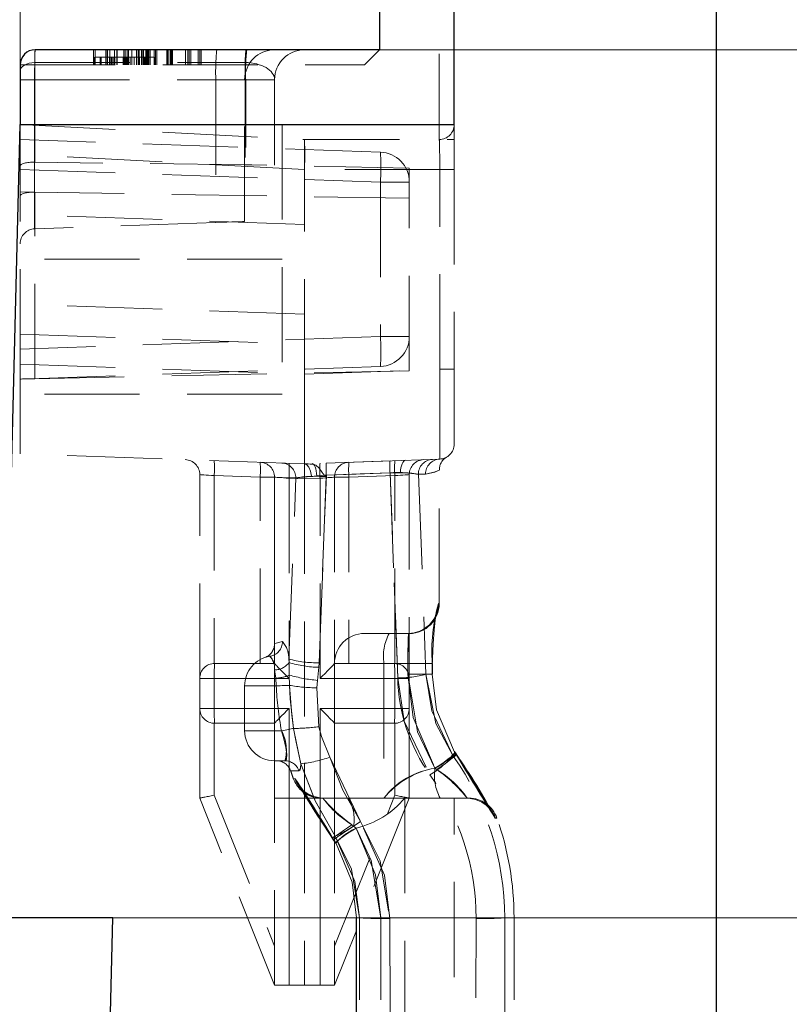
# Model space of a CAD drawing. Units: millimetres. Extents: x 0 to 420, y 0 to 297.
# Drawn here: x 291 to 301, y 233 to 246 of the extents above; entities that cross this region are included whole.
import ezdxf

# ---------------------------------------------------------------- set-up
doc = ezdxf.new("R2010")
doc.units = ezdxf.units.MM
doc.linetypes.add('HIDDEN', pattern=[1.905, 1.27, -0.635])
doc.layers.add('THICK_LINE', color=7, linetype='Continuous', lineweight=15)
doc.styles.add('SLDTEXTSTYLE3', font='TXT', dxfattribs={"width": 0.663})
doc.dimstyles.new('SLDDIMSTYLE1', dxfattribs={"dimtxt": 3.5, "dimasz": 4, "dimexe": 0, "dimexo": 0.0625, "dimgap": 0.875, "dimtad": 2, "dimlfac": 5, "dimrnd": 1e-09, "dimzin": 12, "dimdsep": 46, "dimtxsty": 'SLDTEXTSTYLE3', "dimsah": 1, "dimcen": 0.09, "dimadec": 0, "dimazin": 3, "dimtfac": 1, "dimtofl": 0, "dimtmove": 0, "dimatfit": 3, "dimfxl": 1, "dimfrac": 2, "dimtolj": 1, "dimtzin": 12, "dimarcsym": 0})
doc.dimstyles.new('SLDDIMSTYLE4', dxfattribs={"dimtxt": 3.5, "dimasz": 4, "dimexe": 0, "dimexo": 0.0625, "dimgap": 0.875, "dimtad": 2, "dimlfac": 5, "dimrnd": 1e-09, "dimzin": 12, "dimdsep": 46, "dimtxsty": 'SLDTEXTSTYLE3', "dimsah": 1, "dimcen": 0.09, "dimadec": 0, "dimazin": 3, "dimtfac": 1, "dimtmove": 0, "dimatfit": 0, "dimfxl": 1, "dimfrac": 2, "dimtolj": 1, "dimtzin": 12, "dimarcsym": 0})

# ---------------------------------------------------------------- blocks, each defined once
blk = doc.blocks.new('_D_13')
at = {"layer": 'THICK_LINE', "transparency": 16777216}
for p, q in [((310.208, 250.406), (310.208, 258.406)), ((296.318, 250.406), (312.208, 250.406)), ((310.208, 250.406), (310.208, 245.406)), ((295.318, 245.406), (312.208, 245.406)), ((310.208, 245.406), (310.208, 237.406))]:
    blk.add_line(p, q, dxfattribs=at)
for points in [[(310.208, 250.406), (311.208, 254.406), (309.208, 254.406)], [(310.208, 245.406), (309.208, 241.406), (311.208, 241.406)]]:
    blk.add_solid(points, dxfattribs=at)
at = {"layer": 'THICK_LINE', "transparency": 16777216, "insert": (305.696, 243.56, 0.184), "char_height": 3.5, "attachment_point": 1, "rotation": 90, "style": 'SLDTEXTSTYLE3'}
blk.add_mtext('25', dxfattribs=at)
blk = doc.blocks.new('_D_14')
at = {"layer": 'THICK_LINE', "transparency": 16777216}
for p, q in [((295.318, 250.406), (318.565, 250.406)), ((316.565, 250.406), (316.565, 233.806)), ((291.757, 233.806), (318.565, 233.806))]:
    blk.add_line(p, q, dxfattribs=at)
for points in [[(316.565, 250.406), (315.565, 246.406), (317.565, 246.406)], [(316.565, 233.806), (317.565, 237.806), (315.565, 237.806)]]:
    blk.add_solid(points, dxfattribs=at)
at = {"layer": 'THICK_LINE', "transparency": 16777216, "insert": (312.053, 237.76, 0.184), "char_height": 3.5, "attachment_point": 1, "rotation": 90, "style": 'SLDTEXTSTYLE3'}
blk.add_mtext('83', dxfattribs=at)
blk = doc.blocks.new('_D_15')
at = {"layer": 'THICK_LINE', "transparency": 16777216}
for p, q in [((295.318, 250.406), (325.331, 250.406)), ((323.331, 250.406), (323.331, 201.406)), ((270.518, 201.406), (325.331, 201.406))]:
    blk.add_line(p, q, dxfattribs=at)
for points in [[(323.331, 250.406), (322.331, 246.406), (324.331, 246.406)], [(323.331, 201.406), (324.331, 205.406), (322.331, 205.406)]]:
    blk.add_solid(points, dxfattribs=at)
at = {"layer": 'THICK_LINE', "transparency": 16777216, "insert": (318.819, 220.298, 0.184), "char_height": 3.5, "attachment_point": 1, "rotation": 90, "style": 'SLDTEXTSTYLE3'}
blk.add_mtext('245', dxfattribs=at)
blk = doc.blocks.new('_D_16')
at = {"layer": 'THICK_LINE', "transparency": 16777216}
for p, q in [((295.318, 250.406), (331.74, 250.406)), ((329.74, 191.406), (329.74, 250.406)), ((270.518, 191.406), (331.74, 191.406))]:
    blk.add_line(p, q, dxfattribs=at)
for points in [[(329.74, 250.406), (328.74, 246.406), (330.74, 246.406)], [(329.74, 191.406), (330.74, 195.406), (328.74, 195.406)]]:
    blk.add_solid(points, dxfattribs=at)
at = {"layer": 'THICK_LINE', "transparency": 16777216, "insert": (325.228, 215.298, 0.184), "char_height": 3.5, "attachment_point": 1, "rotation": 90, "style": 'SLDTEXTSTYLE3'}
blk.add_mtext('295', dxfattribs=at)
blk = doc.blocks.new('_D_17')
at = {"layer": 'THICK_LINE', "transparency": 16777216}
for p, q in [((295.318, 250.406), (338.608, 250.406)), ((336.608, 181.406), (336.608, 250.406)), ((270.518, 181.406), (338.608, 181.406))]:
    blk.add_line(p, q, dxfattribs=at)
for points in [[(336.608, 250.406), (335.608, 246.406), (337.608, 246.406)], [(336.608, 181.406), (337.608, 185.406), (335.608, 185.406)]]:
    blk.add_solid(points, dxfattribs=at)
at = {"layer": 'THICK_LINE', "transparency": 16777216, "insert": (332.096, 210.298, 0.184), "char_height": 3.5, "attachment_point": 1, "rotation": 90, "style": 'SLDTEXTSTYLE3'}
blk.add_mtext('345', dxfattribs=at)
blk = doc.blocks.new('_D_18')
at = {"layer": 'THICK_LINE', "transparency": 16777216}
for p, q in [((295.318, 250.406), (345.563, 250.406)), ((343.563, 150.406), (343.563, 250.406)), ((304.518, 150.406), (345.563, 150.406))]:
    blk.add_line(p, q, dxfattribs=at)
for points in [[(343.563, 250.406), (342.563, 246.406), (344.563, 246.406)], [(343.563, 150.406), (344.563, 154.406), (342.563, 154.406)]]:
    blk.add_solid(points, dxfattribs=at)
at = {"layer": 'THICK_LINE', "transparency": 16777216, "insert": (339.051, 194.798, 0.184), "char_height": 3.5, "attachment_point": 1, "rotation": 90, "style": 'SLDTEXTSTYLE3'}
blk.add_mtext('500', dxfattribs=at)
blk = doc.blocks.new('_D_20')
at = {"layer": 'THICK_LINE', "transparency": 16777216}
for p, q in [((250.518, 244.406), (250.518, 257.658)), ((290.518, 244.406), (290.518, 257.658)), ((250.518, 255.658), (290.518, 255.658))]:
    blk.add_line(p, q, dxfattribs=at)
for points in [[(250.518, 255.658), (254.518, 254.658), (254.518, 256.658)], [(290.518, 255.658), (286.518, 256.658), (286.518, 254.658)]]:
    blk.add_solid(points, dxfattribs=at)
at = {"layer": 'THICK_LINE', "transparency": 16777216, "insert": (264.911, 260.17, 0.184), "char_height": 3.5, "attachment_point": 1, "style": 'SLDTEXTSTYLE3'}
blk.add_mtext('200', dxfattribs=at)

msp = doc.modelspace()

# ---------------------------------------------------------------- linework, layer by layer
at = {"color": 7, "linetype": 'Continuous', "lineweight": 30}
for p, q in [((295.318438, 250.405651), (295.318438, 245.405651)), ((296.318437, 244.405651), (296.318437, 249.405651)), ((299.81844, 249.405651), (299.81844, 169.105649)), ((295.318438, 245.405651), (290.718439, 245.405651)), ((290.518439, 245.205651), (290.518439, 244.405651)), ((290.257394, 233.805652), (290.518439, 244.405651)), ((290.518439, 244.405651), (296.318437, 244.405651)), ((291.757394, 233.805652), (290.257394, 233.805652)), ((291.4258, 220.340955), (291.757394, 233.805652))]:
    msp.add_line(p, q, dxfattribs=at)
at = {"color": 7, "linetype": 'HIDDEN', "lineweight": 0}
for p, q in [((296.11844, 249.161206), (296.11844, 244.206502)), ((291.500489, 245.405651), (291.500489, 245.205651)), ((291.518438, 245.405651), (291.518438, 245.305651)), ((291.662028, 245.405651), (291.662028, 245.205651)), ((291.679977, 245.405651), (291.679977, 245.205651)), ((291.686708, 245.405651), (291.686708, 245.205651)), ((291.718398, 245.405651), (291.718398, 245.205651)), ((291.778976, 245.405651), (291.778976, 245.205651)), ((291.809544, 245.405651), (291.809544, 245.205651)), ((291.814032, 245.405651), (291.814032, 245.205651)), ((291.904897, 245.405651), (291.904897, 245.205651)), ((291.91948, 245.405651), (291.91948, 245.205651)), ((291.922285, 245.405651), (291.922285, 245.205651)), ((291.949208, 245.405651), (291.949208, 245.305651)), ((291.966596, 245.405651), (291.966596, 245.205651)), ((292.012589, 245.405651), (292.012589, 245.205651)), ((292.074849, 245.405651), (292.074849, 245.205651)), ((292.095602, 245.405651), (292.095602, 245.205651)), ((292.110746, 245.405651), (292.110746, 245.205651)), ((292.140193, 245.405651), (292.140193, 245.205651)), ((292.146644, 245.405651), (292.146644, 245.205651)), ((292.146657, 245.205651), (292.146657, 245.405651)), ((292.164593, 245.405651), (292.164593, 245.205651)), ((292.197685, 245.405651), (292.197685, 245.205651)), ((292.199929, 245.405651), (292.199929, 245.205651)), ((292.211708, 245.405651), (292.211708, 245.205651)), ((292.216195, 245.405651), (292.216195, 245.205651)), ((292.217597, 245.405651), (292.217597, 245.205651)), ((292.219, 245.405651), (292.219, 245.205651)), ((292.226011, 245.405651), (292.226011, 245.205651)), ((292.228815, 245.405651), (292.228815, 245.205651)), ((292.229095, 245.405651), (292.229095, 245.205651)), ((292.229657, 245.405651), (292.229657, 245.205651)), ((292.236388, 245.405651), (292.236388, 245.205651)), ((292.254336, 245.405651), (292.254336, 245.205651)), ((292.308182, 245.405651), (292.308182, 245.305651)), ((292.326132, 245.405651), (292.326132, 245.205651)), ((292.342678, 245.405651), (292.342678, 245.205651)), ((292.478414, 245.405651), (292.478414, 245.205651)), ((292.478696, 245.405651), (292.478696, 245.205651)), ((292.487109, 245.405651), (292.487109, 245.205651)), ((292.498326, 245.405651), (292.498326, 245.205651)), ((292.523848, 245.405651), (292.523848, 245.205651)), ((292.529456, 245.405651), (292.529456, 245.205651)), ((292.536748, 245.405651), (292.536748, 245.205651)), ((292.53815, 245.405651), (292.53815, 245.205651)), ((292.540954, 245.405651), (292.540954, 245.205651)), ((292.555538, 245.405651), (292.555538, 245.205651)), ((292.728014, 245.405651), (292.728014, 245.205651)), ((292.7569, 245.405651), (292.7569, 245.205651)), ((292.774849, 245.405651), (292.774849, 245.205651)), ((292.798126, 245.405651), (292.798126, 245.205651)), ((292.898247, 245.405651), (292.898247, 245.205651)), ((292.918439, 245.405651), (292.918439, 245.205651)), ((292.936388, 245.405651), (292.936388, 245.205651)), ((295.118439, 245.205651), (295.318438, 245.405651)), ((290.714181, 245.23503), (293.526955, 245.23503)), ((290.714181, 243.903165), (290.714181, 245.23503)), ((291.508181, 245.305651), (291.508181, 245.205651)), ((291.518438, 245.305651), (291.518438, 245.205651)), ((291.713311, 245.305651), (291.518438, 245.305651)), ((291.585265, 245.305651), (291.585265, 245.205651)), ((291.60049, 245.305651), (291.60049, 245.205651)), ((291.815874, 245.305651), (291.713311, 245.305651)), ((291.713311, 245.305651), (291.713311, 245.205651)), ((291.733824, 245.305651), (291.733824, 245.205651)), ((291.74408, 245.305651), (291.74408, 245.205651)), ((291.759144, 245.305651), (291.759144, 245.205651)), ((291.759946, 245.305651), (291.759946, 245.205651)), ((291.778696, 245.305651), (291.778696, 245.205651)), ((291.781899, 245.305651), (291.781899, 245.205651)), ((291.783984, 245.305651), (291.783984, 245.205651)), ((291.815874, 245.305651), (291.815874, 245.205651)), ((292.308182, 245.305651), (291.815874, 245.305651)), ((291.892958, 245.305651), (291.892958, 245.205651)), ((291.897926, 245.305651), (291.897926, 245.205651)), ((291.908823, 245.305651), (291.908823, 245.205651)), ((291.912989, 245.305651), (291.912989, 245.205651)), ((291.91331, 245.305651), (291.91331, 245.205651)), ((291.936067, 245.305651), (291.936067, 245.205651)), ((291.949208, 245.305651), (291.949208, 245.205651)), ((291.956419, 245.305651), (291.956419, 245.205651)), ((291.989112, 245.305651), (291.989112, 245.205651)), ((291.990234, 245.305651), (291.990234, 245.205651)), ((292.041515, 245.305651), (292.041515, 245.205651)), ((292.103054, 245.305651), (292.103054, 245.205651)), ((292.104015, 245.305651), (292.104015, 245.205651)), ((292.111708, 245.305651), (292.111708, 245.205651)), ((292.11331, 245.305651), (292.11331, 245.205651)), ((292.115073, 245.305651), (292.115073, 245.205651)), ((292.171323, 245.305651), (292.171323, 245.205651)), ((292.185105, 245.305651), (292.185105, 245.205651)), ((292.202413, 245.305651), (292.202413, 245.205651)), ((292.226131, 245.305651), (292.226131, 245.205651)), ((292.227574, 245.305651), (292.227574, 245.205651)), ((292.308182, 245.305651), (292.308182, 245.205651)), ((292.318438, 245.305651), (292.318438, 245.205651)), ((293.526955, 245.23503), (293.526955, 243.867446)), ((290.518439, 245.205651), (295.118439, 245.205651)), ((290.518439, 245.005651), (290.711458, 245.005651)), ((290.711458, 245.005651), (290.518439, 245.005651)), ((290.518439, 245.005651), (290.711458, 245.005651)), ((290.711458, 245.005651), (290.518439, 245.005651)), ((290.518439, 245.005651), (290.711458, 245.005651)), ((290.711458, 245.005651), (290.518439, 245.005651)), ((290.711458, 245.005651), (293.132399, 245.005651)), ((290.711458, 243.012392), (290.711458, 245.005651)), ((290.711458, 245.005651), (293.532398, 245.005651)), ((290.711458, 244.198911), (290.711458, 245.005651)), ((293.518439, 245.005651), (293.132399, 245.005651)), ((293.132399, 245.005651), (293.132399, 243.096933)), ((293.132399, 245.005651), (293.518439, 245.005651)), ((293.518439, 245.005651), (293.132399, 245.005651)), ((293.132399, 245.005651), (293.518439, 245.005651)), ((293.518439, 243.110414), (293.518439, 245.005651)), ((293.918438, 245.005651), (293.532398, 245.005651)), ((293.532398, 245.005651), (293.532398, 244.100401)), ((293.532398, 245.005651), (293.918438, 245.005651)), ((293.918438, 243.862475), (293.918438, 245.005651)), ((290.518439, 244.405651), (294.318439, 244.206502)), ((290.518439, 244.005834), (290.518439, 244.405651)), ((294.018439, 244.405651), (294.018439, 240.805651)), ((296.318437, 244.206502), (296.318437, 244.405651)), ((295.332399, 244.037544), (290.518439, 244.205651)), ((294.295889, 244.206502), (294.295885, 244.206502)), ((294.318439, 244.206502), (294.295889, 244.206502)), ((294.318439, 244.206502), (296.318437, 244.206502)), ((294.318451, 244.206501), (294.318439, 244.206502)), ((294.318439, 244.206502), (294.318439, 243.806501)), ((294.318451, 244.206501), (294.318439, 244.206502)), ((296.318437, 244.206502), (296.318437, 243.806501)), ((294.318439, 243.806685), (290.518439, 244.005834)), ((290.518439, 241.20492), (290.518439, 244.005834)), ((290.518439, 243.805895), (295.332399, 243.637787)), ((293.526955, 243.867446), (290.714181, 243.903165)), ((295.718439, 243.824142), (293.61347, 243.86897)), ((296.125419, 243.806501), (294.318439, 243.806501)), ((294.318439, 241.072221), (294.318439, 243.806501)), ((295.718439, 243.420677), (295.718439, 243.824142)), ((296.318437, 243.806501), (296.125419, 243.806501)), ((296.125419, 241.135322), (296.125419, 243.806501)), ((296.318437, 243.806501), (296.125419, 243.806501)), ((296.318437, 243.806501), (296.125419, 243.806501)), ((296.318437, 243.806501), (296.125419, 243.806501)), ((296.125419, 243.806501), (296.318437, 243.806501)), ((296.125419, 243.806501), (296.318437, 243.806501)), ((296.318437, 243.806501), (296.318437, 241.135322)), ((295.718439, 243.637787), (295.332399, 243.637787)), ((295.332399, 243.637787), (295.332399, 241.573515)), ((295.332399, 243.637787), (295.718439, 243.637787)), ((290.714181, 243.502453), (290.518439, 243.505651)), ((290.714181, 241.00982), (290.714181, 243.502453)), ((295.718439, 243.420677), (290.714181, 243.502453)), ((295.718439, 241.116392), (295.718439, 243.420677)), ((294.318439, 243.072221), (290.518439, 243.20492)), ((293.132399, 243.096933), (290.711458, 243.012392)), ((294.018439, 242.605651), (290.474111, 242.605651)), ((294.318439, 241.872952), (290.518439, 242.005651)), ((290.518439, 241.605895), (294.318439, 241.473196)), ((295.332399, 241.573515), (290.518439, 241.405407)), ((295.718439, 241.573515), (295.332399, 241.573515)), ((295.332399, 241.573515), (295.718439, 241.573515)), ((290.518439, 241.20492), (294.318439, 241.072221)), ((290.518439, 240.005651), (290.518439, 241.20492)), ((290.518439, 241.005652), (295.332399, 241.173758)), ((295.718439, 241.116392), (290.714181, 241.00982)), ((294.318439, 241.072221), (296.125419, 241.135322)), ((294.318439, 241.072221), (294.318439, 239.872952)), ((296.318437, 241.135322), (296.125419, 241.135322)), ((296.318437, 241.135322), (296.125419, 241.135322)), ((296.318437, 241.135322), (296.125419, 241.135322)), ((296.318437, 241.135322), (296.125419, 241.135322)), ((296.125419, 241.135322), (296.318437, 241.135322)), ((296.125419, 241.135322), (296.318437, 241.135322)), ((296.318437, 241.135322), (296.318437, 240.135932)), ((294.018439, 240.805651), (290.429781, 240.805651)), ((294.318439, 239.872952), (290.518439, 240.005651)), ((296.125419, 239.936054), (294.318439, 239.872952)), ((294.318439, 239.872952), (294.318439, 239.673074)), ((294.35342, 239.871731), (294.394702, 239.870289)), ((295.460941, 239.913273), (294.609784, 239.883435)), ((292.918439, 237.005651), (292.918439, 239.728704)), ((293.725419, 239.693783), (293.111458, 239.715223)), ((293.111458, 239.715223), (293.111458, 237.205529)), ((294.483718, 239.711368), (294.410278, 239.702836)), ((294.483718, 239.711368), (294.60994, 239.723071)), ((294.513927, 237.215783), (294.60994, 239.723071)), ((294.513927, 237.215783), (294.609921, 239.722708)), ((294.60994, 239.723071), (295.461124, 239.75307)), ((295.525418, 239.715223), (294.911459, 239.693783)), ((295.461124, 239.75307), (295.600079, 239.753309)), ((295.461124, 239.75307), (295.563515, 237.014386)), ((295.563515, 237.014386), (295.461151, 239.752574)), ((295.525418, 237.205529), (295.525418, 239.715223)), ((295.718439, 239.728704), (295.718439, 237.005651)), ((295.839946, 239.73273), (295.9417, 237.061416)), ((296.11844, 238.005651), (296.11844, 239.786186)), ((293.918438, 239.693783), (293.725419, 239.693783)), ((293.725419, 237.205651), (293.725419, 239.693783)), ((293.725419, 239.693783), (293.918438, 239.693783)), ((293.918438, 237.205529), (293.918438, 239.693783)), ((293.918438, 239.693783), (293.918438, 237.473586)), ((294.10841, 237.265231), (294.20255, 239.683641)), ((294.318439, 239.673074), (294.111459, 239.680302)), ((294.111459, 239.680302), (294.111459, 237.005651)), ((294.525418, 239.680302), (294.318439, 239.673074)), ((294.318439, 239.673074), (294.318439, 235.405651)), ((294.608824, 239.701778), (294.513927, 237.215783)), ((294.525418, 237.005651), (294.525418, 239.680302)), ((294.718438, 239.693783), (294.718438, 237.205529)), ((294.911459, 239.693783), (294.718438, 239.693783)), ((294.718438, 239.693783), (294.911459, 239.693783)), ((294.911459, 239.693783), (294.911459, 237.205651)), ((296.10668, 238.005651), (296.11844, 238.005651)), ((296.10668, 238.005651), (296.11844, 238.005651)), ((295.44898, 237.605651), (295.118439, 237.605651)), ((295.707204, 237.605651), (295.44898, 237.605651)), ((295.718439, 237.605651), (295.707204, 237.605651)), ((295.870607, 237.640646), (295.859931, 237.63604)), ((295.868094, 237.639528), (295.877053, 237.643607)), ((293.118438, 237.205651), (293.918438, 237.205651)), ((294.111255, 237.217739), (294.10841, 237.265231)), ((294.115353, 237.049766), (294.111255, 237.217739)), ((294.513927, 237.215783), (294.510847, 237.154256)), ((294.718438, 237.205651), (295.518439, 237.205651)), ((294.718438, 237.205651), (294.718438, 235.405651)), ((295.37952, 237.205651), (294.728047, 237.205651)), ((295.37952, 237.205651), (295.698325, 237.205651)), ((295.37952, 237.205651), (295.37952, 235.405651)), ((295.518439, 237.205651), (295.698325, 237.205651)), ((295.698325, 237.205651), (296.028404, 237.205651)), ((295.698325, 237.205651), (295.698325, 237.061416)), ((295.698325, 237.205651), (296.028404, 237.205651)), ((295.698325, 237.205651), (296.028404, 237.205651)), ((295.698325, 237.205651), (296.028404, 237.205651)), ((296.024703, 237.205651), (296.024703, 237.061416)), ((296.028866, 237.061416), (296.028866, 237.205651)), ((293.933904, 237.009494), (293.918438, 237.11863)), ((293.918438, 236.905651), (293.918438, 237.11863)), ((293.918438, 237.11863), (293.918438, 236.905651)), ((293.918438, 236.905651), (293.918438, 237.11863)), ((293.918438, 237.11863), (293.918438, 236.905651)), ((294.510847, 237.154256), (294.492212, 236.979793)), ((292.918439, 236.605652), (292.918439, 237.005651)), ((293.111458, 237.005651), (292.918439, 237.005651)), ((292.918439, 237.005651), (293.111458, 237.005651)), ((293.111458, 237.005651), (293.111458, 236.605652)), ((294.111459, 237.005651), (293.111458, 237.005651)), ((293.94151, 236.905651), (293.933904, 237.009494)), ((294.117934, 236.912562), (294.115353, 237.049766)), ((294.492212, 236.979793), (294.484742, 236.880869)), ((295.525418, 237.005651), (294.525418, 237.005651)), ((295.525418, 236.605652), (295.525418, 237.005651)), ((295.718439, 237.005651), (295.525418, 237.005651)), ((295.525418, 237.005651), (295.718439, 237.005651)), ((295.698325, 237.061416), (296.028404, 237.061416)), ((295.698325, 237.061416), (296.028866, 237.061416)), ((296.028866, 237.061416), (295.698325, 237.061416)), ((295.698325, 237.061416), (296.028866, 237.061416)), ((295.718439, 237.005651), (295.718439, 236.605652)), ((296.024703, 237.061416), (295.9417, 237.061416)), ((295.9417, 237.061416), (296.024703, 237.061416)), ((296.024703, 237.061416), (295.9417, 237.061416)), ((295.9417, 237.061416), (296.024703, 237.061416)), ((293.518439, 236.905651), (293.918438, 236.905651)), ((293.518439, 236.305651), (293.518439, 236.905651)), ((293.918438, 236.905651), (293.518439, 236.905651)), ((293.518439, 236.905651), (293.918438, 236.905651)), ((293.918438, 236.905651), (293.518439, 236.905651)), ((293.918438, 236.905651), (293.918438, 236.305651)), ((293.94151, 236.905651), (293.918438, 236.905651)), ((293.918438, 236.905651), (293.918438, 236.405773)), ((294.484742, 236.880869), (294.510865, 236.360262)), ((293.111458, 236.605652), (292.918439, 236.605652)), ((292.918439, 235.405651), (292.918439, 236.605652)), ((292.918439, 236.605652), (293.111458, 236.605652)), ((293.111458, 236.605652), (294.111459, 236.605652)), ((294.111459, 236.605652), (294.111459, 235.405651)), ((294.525418, 236.605652), (295.525418, 236.605652)), ((294.525418, 235.405651), (294.525418, 236.605652)), ((295.718439, 236.605652), (295.525418, 236.605652)), ((295.525418, 236.605652), (295.718439, 236.605652)), ((295.718439, 236.605652), (295.718439, 235.405651)), ((293.111458, 236.405773), (293.111458, 235.444167)), ((293.918438, 236.405651), (293.118438, 236.405651)), ((293.518439, 236.305651), (293.918438, 236.305651)), ((293.918438, 236.305651), (293.518439, 236.305651)), ((293.518439, 236.305651), (293.918438, 236.305651)), ((293.918438, 236.305651), (293.518439, 236.305651)), ((293.918438, 235.405651), (293.918438, 236.405773)), ((293.918438, 235.905652), (293.918438, 236.305651)), ((293.918438, 236.305651), (294.010876, 236.305651)), ((293.918438, 236.305651), (293.918438, 235.905652)), ((294.718438, 236.405773), (294.718438, 235.405651)), ((295.518439, 236.405651), (294.718438, 236.405651)), ((295.525418, 235.444167), (295.525418, 236.405773)), ((296.342485, 235.992472), (296.32373, 236.021608)), ((296.349274, 235.992491), (296.323846, 236.030249)), ((294.056657, 235.905652), (293.918438, 235.905652)), ((296.061988, 235.805651), (296.061815, 235.805651)), ((296.061988, 235.805651), (296.08468, 235.788095)), ((294.191289, 235.665686), (294.172067, 235.666074)), ((293.918438, 232.905652), (292.918439, 235.405651)), ((293.111458, 235.444167), (293.918438, 233.426718)), ((293.918438, 232.905652), (293.918438, 235.405651)), ((293.918438, 235.405651), (294.111459, 235.405651)), ((294.111459, 235.405651), (293.918438, 235.405651)), ((294.111459, 235.405651), (294.111459, 232.905652)), ((294.111459, 235.405651), (294.318439, 235.405651)), ((294.111459, 232.905652), (294.111459, 235.405651)), ((294.318439, 235.405651), (294.318439, 232.905652)), ((294.525418, 235.405651), (294.318439, 235.405651)), ((294.543819, 235.405652), (294.491282, 235.409216)), ((294.525418, 232.905652), (294.525418, 235.405651)), ((294.525418, 235.405651), (294.525418, 232.905652)), ((294.554435, 235.405792), (294.56505, 235.405651)), ((294.554435, 235.405792), (294.56505, 235.405651)), ((294.554435, 235.405792), (294.56505, 235.405651)), ((294.905603, 235.405651), (294.56505, 235.405651)), ((294.718438, 233.426718), (295.525418, 235.444167)), ((294.718438, 235.405651), (294.718438, 232.905652)), ((295.718439, 235.405651), (294.718438, 232.905652)), ((295.37952, 235.405651), (294.905603, 235.405651)), ((295.37952, 235.405651), (295.657356, 235.405651)), ((295.657356, 235.405651), (295.657356, 229.205651)), ((296.131273, 235.405651), (295.657356, 235.405651)), ((296.131273, 235.405651), (296.491931, 235.405651)), ((296.318437, 229.205651), (296.318437, 235.405651)), ((296.520151, 235.404649), (296.491931, 235.405651)), ((296.520151, 235.404649), (296.491931, 235.405651)), ((296.491931, 235.405651), (296.512558, 235.405116)), ((296.491931, 235.405651), (296.512558, 235.405116)), ((296.867947, 235.139406), (296.887396, 235.139029)), ((294.974895, 235.033387), (294.952026, 235.050903)), ((295.008411, 235.006714), (294.974895, 235.033387)), ((294.676058, 234.891814), (294.707757, 234.844333)), ((294.693816, 234.874205), (294.712959, 234.845182)), ((294.712959, 234.845182), (294.740734, 234.800061)), ((295.00801, 233.805652), (295.00801, 230.805652)), ((295.00801, 233.805652), (295.33855, 233.805652)), ((295.33855, 233.805652), (295.00801, 233.805652)), ((295.00801, 233.805652), (295.33855, 233.805652)), ((295.33855, 233.805652), (295.008473, 233.805652)), ((295.012176, 233.805652), (295.012176, 230.805652)), ((295.012176, 233.805652), (295.050822, 233.805652)), ((295.062129, 230.805652), (295.050822, 233.805652)), ((295.33855, 230.805652), (295.33855, 233.805652)), ((295.458898, 233.796407), (295.469703, 230.83123)), ((296.602167, 230.8312), (296.612789, 233.796418)), ((296.993266, 233.805652), (297.118439, 233.805652)), ((296.993266, 233.805652), (297.118439, 233.805652)), ((297.118439, 230.805652), (297.118439, 233.805652)), ((294.111459, 232.905652), (293.918438, 232.905652)), ((294.318439, 232.905652), (294.111459, 232.905652)), ((294.318439, 232.905652), (294.525418, 232.905652)), ((294.718438, 232.905652), (294.525418, 232.905652))]:
    msp.add_line(p, q, dxfattribs=at)
at = {"color": 7, "linetype": 'HIDDEN', "lineweight": 0, "flags": 128}
for points in [[(290.518439, 245.12034), (290.522179, 245.142421), (290.533258, 245.163675), (290.551263, 245.183309), (290.575519, 245.200588), (290.605122, 245.214866), (290.638961, 245.225609), (290.675773, 245.232415), (290.714181, 245.23503)], [(290.518439, 245.12034), (290.522179, 245.142421), (290.533258, 245.163675), (290.551263, 245.183309), (290.575519, 245.200588), (290.605122, 245.214866), (290.638961, 245.225609), (290.675773, 245.232415), (290.714181, 245.23503)], [(290.714181, 245.23503), (290.675773, 245.232415), (290.638961, 245.225609), (290.605122, 245.214866), (290.575519, 245.200588), (290.551263, 245.183309), (290.533258, 245.163675), (290.522179, 245.142421), (290.518439, 245.12034)], [(290.714181, 245.23503), (290.675773, 245.232415), (290.638961, 245.225609), (290.605122, 245.214866), (290.575519, 245.200588), (290.551263, 245.183309), (290.533258, 245.163675), (290.522179, 245.142421), (290.518439, 245.12034)], [(293.132399, 243.096933), (293.208419, 243.099587), (293.281134, 243.102126), (293.34787, 243.104457), (293.406175, 243.106493), (293.453907, 243.10816), (293.489312, 243.109397), (293.51109, 243.110157), (293.518439, 243.110414)], [(290.518439, 241.005652), (290.522179, 241.005731), (290.533258, 241.005967), (290.551263, 241.00635), (290.575519, 241.006867), (290.605122, 241.007497), (290.638961, 241.008218), (290.675773, 241.009002), (290.714181, 241.00982)], [(294.394702, 239.870289), (294.366087, 239.871289), (294.347104, 239.871951), (294.330096, 239.872545), (294.323753, 239.872767), (294.319232, 239.872925), (294.318439, 239.872952)], [(294.410278, 239.702836), (294.409958, 239.707073), (294.397973, 239.776217), (294.377616, 239.827073), (294.350591, 239.860558), (294.319944, 239.8729)], [(294.581929, 239.721726), (294.552864, 239.754773), (294.515078, 239.813475), (294.469531, 239.855132), (294.42972, 239.867281), (294.394702, 239.870289)], [(294.483718, 239.711368), (294.480011, 239.74526), (294.474705, 239.777037), (294.467963, 239.805721), (294.459994, 239.830427), (294.451043, 239.850393), (294.441386, 239.865004), (294.431321, 239.87381), (294.421157, 239.876539)], [(294.483718, 239.711368), (294.480011, 239.74526), (294.474705, 239.777037), (294.467963, 239.805721), (294.459994, 239.830427), (294.451043, 239.850393), (294.441386, 239.865004), (294.431321, 239.87381), (294.421157, 239.876539)], [(295.66922, 239.920123), (295.656158, 239.916648), (295.643701, 239.907247), (295.632224, 239.892204), (295.622073, 239.871973), (295.613556, 239.847165), (295.606928, 239.818527), (295.602392, 239.786924), (295.600079, 239.753309)], [(295.600079, 239.753309), (295.602392, 239.786924), (295.606928, 239.818527), (295.613556, 239.847165), (295.622073, 239.871973), (295.632224, 239.892204), (295.643701, 239.907247), (295.656158, 239.916648), (295.66922, 239.920123)], [(293.111458, 239.715223), (293.073449, 239.717878), (293.037091, 239.720417), (293.003723, 239.722747), (292.97457, 239.724784), (292.950705, 239.72645), (292.933002, 239.727686), (292.922112, 239.728447), (292.918439, 239.728704)], [(292.918439, 239.728704), (292.922112, 239.728447), (292.933002, 239.727686), (292.950705, 239.72645), (292.97457, 239.724784), (293.003723, 239.722747), (293.037091, 239.720417), (293.073449, 239.717878), (293.111458, 239.715223)], [(294.410278, 239.702836), (294.47638, 239.710584), (294.609921, 239.722708)], [(294.410278, 239.702836), (294.47638, 239.710584), (294.483718, 239.711368)], [(295.461151, 239.752574), (295.061559, 239.738554), (294.609921, 239.722708), (294.581929, 239.721726)], [(294.581929, 239.721726), (294.607411, 239.702843), (294.608824, 239.701778)], [(294.609921, 239.722708), (295.009512, 239.736728), (295.461151, 239.752574)], [(295.718439, 239.728704), (295.714764, 239.728447), (295.703875, 239.727686), (295.686172, 239.72645), (295.662306, 239.724784), (295.633154, 239.722747), (295.599787, 239.720417), (295.563428, 239.717878), (295.525418, 239.715223)], [(295.525418, 239.715223), (295.563428, 239.717878), (295.599787, 239.720417), (295.633154, 239.722747), (295.662306, 239.724784), (295.686172, 239.72645), (295.703875, 239.727686), (295.714764, 239.728447), (295.718439, 239.728704)], [(295.936443, 239.736175), (295.890717, 239.734543), (295.839946, 239.73273)], [(295.839946, 239.73273), (295.890717, 239.734543), (295.936443, 239.736175)], [(295.936443, 239.736175), (295.890717, 239.734543), (295.839946, 239.73273)], [(295.839946, 239.73273), (295.890717, 239.734543), (295.936443, 239.736175)], [(295.936443, 239.736175), (296.066265, 239.763791), (296.117659, 239.789062), (296.059613, 239.761182), (295.936443, 239.736175)], [(295.936443, 239.736175), (296.066265, 239.763791), (296.117659, 239.789062), (296.059613, 239.761182), (295.936443, 239.736175)], [(294.111459, 239.680302), (294.073448, 239.682957), (294.037092, 239.685496), (294.003724, 239.687826), (293.974571, 239.689863), (293.950704, 239.691529), (293.933001, 239.692765), (293.922113, 239.693526), (293.918438, 239.693783)], [(293.918438, 239.693783), (293.922113, 239.693526), (293.933001, 239.692765), (293.950704, 239.691529), (293.974571, 239.689863), (294.003724, 239.687826), (294.037092, 239.685496), (294.073448, 239.682957), (294.111459, 239.680302)], [(294.20255, 239.683641), (294.021066, 239.69012), (293.929862, 239.693375), (293.929862, 239.693375), (294.021066, 239.69012), (294.20255, 239.683641)], [(294.20255, 239.683641), (294.021066, 239.69012), (293.929862, 239.693375), (293.929862, 239.693375), (294.021066, 239.69012), (294.20255, 239.683641)], [(294.718438, 239.693783), (294.714764, 239.693526), (294.703876, 239.692765), (294.686173, 239.691529), (294.662307, 239.689863), (294.633153, 239.687826), (294.599786, 239.685496), (294.563429, 239.682957), (294.525418, 239.680302)], [(294.525418, 239.680302), (294.563429, 239.682957), (294.599786, 239.685496), (294.633153, 239.687826), (294.662307, 239.689863), (294.686173, 239.691529), (294.703876, 239.692765), (294.714764, 239.693526), (294.718438, 239.693783)], [(296.029647, 237.220159), (296.029268, 237.269632), (296.035875, 237.472366), (296.048988, 237.651336), (296.065165, 237.789856), (296.076392, 237.857446), (296.079291, 237.870796), (296.07643, 237.861451), (296.068107, 237.839608), (296.04912, 237.801613), (295.988353, 237.722266), (295.891969, 237.65118), (295.865439, 237.642714)], [(295.707204, 237.605651), (295.712464, 237.583198), (295.710327, 237.518059), (295.70445, 237.417945), (295.699434, 237.294032), (295.698325, 237.205651)], [(295.707204, 237.605651), (295.712464, 237.583198), (295.710327, 237.518059), (295.70445, 237.417945), (295.699434, 237.294032), (295.698325, 237.205651)], [(295.859931, 237.63604), (295.860077, 237.6361), (295.785137, 237.613337), (295.707204, 237.605651)], [(295.707204, 237.605651), (295.785137, 237.613337), (295.833691, 237.626232)], [(295.827936, 237.624356), (295.785137, 237.613337), (295.707204, 237.605651)], [(295.87052, 237.640606), (295.860077, 237.6361), (295.827936, 237.624356)], [(295.833691, 237.626232), (295.860077, 237.6361), (295.876996, 237.64358)], [(294.023255, 237.498423), (293.937881, 237.477974), (293.920615, 237.472118), (294.023255, 237.498423)], [(294.023255, 237.498423), (293.937881, 237.477974), (293.920615, 237.472118), (294.023255, 237.498423)], [(293.856536, 237.300832), (293.786588, 237.283295), (293.803494, 237.287535)], [(295.563515, 237.014386), (295.651405, 236.433227), (295.995058, 235.715583)], [(295.563515, 237.014386), (295.651405, 236.433227), (295.995058, 235.715583)], [(295.698325, 237.061416), (295.770069, 236.485353), (296.061988, 235.805651)], [(296.061988, 235.805651), (295.827527, 236.293127), (295.698325, 237.061416)], [(295.698325, 237.061416), (295.770069, 236.485353), (296.061988, 235.805651)], [(296.061988, 235.805651), (295.827527, 236.293127), (295.698325, 237.061416)], [(295.9417, 237.061416), (296.074338, 236.40236), (296.306707, 235.968204)], [(296.306707, 235.968204), (296.017774, 236.57147), (295.9417, 237.061416)], [(295.9417, 237.061416), (296.074338, 236.40236), (296.306707, 235.968204)], [(296.306707, 235.968204), (296.017774, 236.57147), (295.9417, 237.061416)], [(296.32373, 236.021608), (296.083649, 236.584844), (296.024703, 237.061416)], [(294.117934, 236.912562), (294.103667, 236.912003), (294.08644, 236.911328), (294.066568, 236.910549), (294.044411, 236.909681), (294.020376, 236.90874), (293.994901, 236.907743), (293.968451, 236.906707), (293.94151, 236.905651)], [(294.117934, 236.912562), (294.103667, 236.912003), (294.08644, 236.911328), (294.066568, 236.910549), (294.044411, 236.909681), (294.020376, 236.90874), (293.994901, 236.907743), (293.968451, 236.906707), (293.94151, 236.905651)], [(294.117934, 236.912562), (294.103667, 236.912003), (294.08644, 236.911328), (294.066568, 236.910549), (294.044411, 236.909681), (294.020376, 236.90874), (293.994901, 236.907743), (293.968451, 236.906707), (293.94151, 236.905651)], [(294.117934, 236.912562), (294.103667, 236.912003), (294.08644, 236.911328), (294.066568, 236.910549), (294.044411, 236.909681), (294.020376, 236.90874), (293.994901, 236.907743), (293.968451, 236.906707), (293.94151, 236.905651)], [(294.172886, 236.336985), (294.125719, 236.734518), (294.117934, 236.912562)], [(294.117934, 236.912562), (294.146836, 236.5133), (294.172886, 236.336985)], [(294.172886, 236.336985), (294.125719, 236.734518), (294.117934, 236.912562)], [(294.117934, 236.912562), (294.146836, 236.5133), (294.172886, 236.336985)], [(294.172886, 236.336985), (294.158271, 236.334158), (294.141491, 236.330913), (294.122791, 236.327296), (294.102448, 236.323362), (294.08076, 236.319168), (294.058043, 236.314773), (294.034635, 236.310246), (294.010876, 236.305651)], [(294.172886, 236.336985), (294.158271, 236.334158), (294.141491, 236.330913), (294.122791, 236.327296), (294.102448, 236.323362), (294.08076, 236.319168), (294.058043, 236.314773), (294.034635, 236.310246), (294.010876, 236.305651)], [(294.172886, 236.336985), (294.158271, 236.334158), (294.141491, 236.330913), (294.122791, 236.327296), (294.102448, 236.323362), (294.08076, 236.319168), (294.058043, 236.314773), (294.034635, 236.310246), (294.010876, 236.305651)], [(294.172886, 236.336985), (294.158271, 236.334158), (294.141491, 236.330913), (294.122791, 236.327296), (294.102448, 236.323362), (294.08076, 236.319168), (294.058043, 236.314773), (294.034635, 236.310246), (294.010876, 236.305651)], [(294.010876, 236.305651), (294.040573, 236.197957), (294.068208, 236.080357), (294.082376, 235.987234), (294.079109, 235.926446), (294.056657, 235.905652)], [(294.010876, 236.305651), (294.040573, 236.197957), (294.068208, 236.080357), (294.082376, 235.987234), (294.079109, 235.926446), (294.056657, 235.905652)], [(294.269918, 235.866016), (294.20832, 236.152419), (294.172886, 236.336985)], [(294.172886, 236.336985), (294.210616, 236.141269), (294.269918, 235.866016)], [(294.269918, 235.866016), (294.20832, 236.152419), (294.172886, 236.336985)], [(294.172886, 236.336985), (294.210616, 236.141269), (294.269918, 235.866016)], [(294.510865, 236.360262), (294.545128, 236.228393), (294.657211, 235.953727)], [(294.657211, 235.953727), (294.545128, 236.228393), (294.510865, 236.360262)], [(294.510865, 236.360262), (294.545128, 236.228393), (294.657211, 235.953727)], [(294.657211, 235.953727), (294.545128, 236.228393), (294.510865, 236.360262)], [(296.32373, 236.021608), (296.331267, 236.017655), (296.325694, 236.0055), (296.307235, 235.985613), (296.276598, 235.958764), (296.23497, 235.92599), (296.183963, 235.888562), (296.125548, 235.847923), (296.061988, 235.805651)], [(294.657211, 235.953727), (294.829504, 235.513791), (295.067939, 235.094006)], [(295.067939, 235.094006), (295.06145, 235.103767), (294.657211, 235.953727)], [(294.657211, 235.953727), (294.829504, 235.513791), (295.067939, 235.094006)], [(295.067939, 235.094006), (295.06145, 235.103767), (294.657211, 235.953727)], [(296.342485, 235.992472), (296.34866, 235.990962), (296.342297, 235.981163), (296.323635, 235.963443), (296.293376, 235.938468), (296.252661, 235.907178), (296.203016, 235.870747), (296.146311, 235.83055), (296.08468, 235.788095)], [(296.08468, 235.788095), (296.146311, 235.83055), (296.203016, 235.870747), (296.252661, 235.907178), (296.293376, 235.938468), (296.323635, 235.963443), (296.342297, 235.981163), (296.34866, 235.990962), (296.342485, 235.992472)], [(296.08468, 235.788095), (296.146311, 235.83055), (296.203016, 235.870747), (296.252661, 235.907178), (296.293376, 235.938468), (296.323635, 235.963443), (296.342297, 235.981163), (296.34866, 235.990962), (296.342485, 235.992472)], [(296.08468, 235.788095), (296.146311, 235.83055), (296.203016, 235.870747), (296.252661, 235.907178), (296.293376, 235.938468), (296.323635, 235.963443), (296.342297, 235.981163), (296.34866, 235.990962), (296.342485, 235.992472)], [(296.306707, 235.968204), (296.311514, 235.971466), (296.316229, 235.974662), (296.320845, 235.977793), (296.325366, 235.980859), (296.329789, 235.98386), (296.334119, 235.986796), (296.338351, 235.989666), (296.342485, 235.992472)], [(296.342485, 235.992472), (296.338351, 235.989666), (296.334119, 235.986796), (296.329789, 235.98386), (296.325366, 235.980859), (296.320845, 235.977793), (296.316229, 235.974662), (296.311514, 235.971466), (296.306707, 235.968204)], [(296.306707, 235.968204), (296.311514, 235.971466), (296.316229, 235.974662), (296.320845, 235.977793), (296.325366, 235.980859), (296.329789, 235.98386), (296.334119, 235.986796), (296.338351, 235.989666), (296.342485, 235.992472)], [(296.342485, 235.992472), (296.338351, 235.989666), (296.334119, 235.986796), (296.329789, 235.98386), (296.325366, 235.980859), (296.320845, 235.977793), (296.316229, 235.974662), (296.311514, 235.971466), (296.306707, 235.968204)], [(296.355669, 235.981153), (296.335901, 236.011113), (296.331172, 236.01916)], [(296.503918, 235.403903), (296.603896, 235.389464), (296.687861, 235.35351), (296.744107, 235.313921), (296.772219, 235.287091), (296.784337, 235.273187), (296.788622, 235.26766), (296.784173, 235.274281), (296.765249, 235.304533), (296.719904, 235.381332), (296.645279, 235.510369), (296.545728, 235.67923), (296.424742, 235.874708), (296.347685, 235.991044)], [(294.243167, 235.77113), (294.188219, 235.770668), (294.134347, 235.770225), (294.156104, 235.770403), (294.243167, 235.77113)], [(294.243167, 235.77113), (294.188219, 235.770668), (294.134347, 235.770225), (294.156104, 235.770403), (294.243167, 235.77113)], [(294.269918, 235.866016), (294.269979, 235.856935), (294.260591, 235.785974), (294.243167, 235.77113)], [(294.243167, 235.77113), (294.265325, 235.801089), (294.269918, 235.866016)], [(294.269918, 235.866016), (294.269979, 235.856935), (294.260591, 235.785974), (294.243167, 235.77113)], [(294.243167, 235.77113), (294.265325, 235.801089), (294.269918, 235.866016)], [(294.728287, 234.897587), (294.466886, 235.360774), (294.269918, 235.866016)], [(294.269918, 235.866016), (294.462222, 235.370627), (294.728287, 234.897587)], [(294.728287, 234.897587), (294.466886, 235.360774), (294.269918, 235.866016)], [(294.269918, 235.866016), (294.462222, 235.370627), (294.728287, 234.897587)], [(294.555062, 235.407014), (294.547635, 235.406035), (294.440916, 235.425655), (294.361338, 235.462414), (294.309965, 235.499962), (294.285531, 235.523575), (294.274956, 235.53566), (294.27188, 235.539561), (294.278544, 235.529844), (294.301041, 235.494655), (294.353887, 235.407625), (294.434735, 235.272823), (294.541101, 235.099947), (294.670086, 234.901176), (294.690457, 234.871966)], [(294.952026, 235.050903), (294.892298, 235.010347), (294.837171, 234.972857), (294.788618, 234.939775), (294.748373, 234.912284), (294.717878, 234.891365), (294.698219, 234.877768), (294.690102, 234.871979), (294.693816, 234.874205)], [(294.693816, 234.874205), (294.690102, 234.871979), (294.698219, 234.877768), (294.717878, 234.891365), (294.748373, 234.912284), (294.788618, 234.939775), (294.837171, 234.972857), (294.892298, 235.010347), (294.952026, 235.050903)], [(294.693816, 234.874205), (294.690102, 234.871979), (294.698219, 234.877768), (294.717878, 234.891365), (294.748373, 234.912284), (294.788618, 234.939775), (294.837171, 234.972857), (294.892298, 235.010347), (294.952026, 235.050903)], [(294.693816, 234.874205), (294.690102, 234.871979), (294.698219, 234.877768), (294.717878, 234.891365), (294.748373, 234.912284), (294.788618, 234.939775), (294.837171, 234.972857), (294.892298, 235.010347), (294.952026, 235.050903)], [(294.974895, 235.033387), (294.913262, 234.992777), (294.856457, 234.954688), (294.806573, 234.920521), (294.765449, 234.891538), (294.734602, 234.868808), (294.715168, 234.853168), (294.707863, 234.845194), (294.712959, 234.845182)], [(294.712959, 234.845182), (294.707863, 234.845194), (294.715168, 234.853168), (294.734602, 234.868808), (294.765449, 234.891538), (294.806573, 234.920521), (294.856457, 234.954688), (294.913262, 234.992777), (294.974895, 235.033387)], [(294.712959, 234.845182), (294.707863, 234.845194), (294.715168, 234.853168), (294.734602, 234.868808), (294.765449, 234.891538), (294.806573, 234.920521), (294.856457, 234.954688), (294.913262, 234.992777), (294.974895, 235.033387)], [(294.712959, 234.845182), (294.707863, 234.845194), (294.715168, 234.853168), (294.734602, 234.868808), (294.765449, 234.891538), (294.806573, 234.920521), (294.856457, 234.954688), (294.913262, 234.992777), (294.974895, 235.033387)], [(295.008411, 235.006714), (294.943862, 234.966345), (294.884478, 234.927532), (294.832546, 234.891771), (294.790065, 234.860437), (294.758675, 234.834739), (294.739582, 234.815669), (294.733524, 234.80396), (294.740734, 234.800061)], [(295.33855, 233.805652), (295.266807, 234.381714), (295.008411, 235.006714)], [(295.008411, 235.006714), (295.20935, 234.573941), (295.33855, 233.805652)], [(295.33855, 233.805652), (295.266807, 234.381714), (295.008411, 235.006714)], [(295.008411, 235.006714), (295.20935, 234.573941), (295.33855, 233.805652)], [(295.067939, 235.094006), (295.329322, 234.569554), (295.458898, 233.796407)], [(295.458898, 233.796407), (295.387511, 234.376295), (295.067939, 235.094006)], [(295.067939, 235.094006), (295.329322, 234.569554), (295.458898, 233.796407)], [(295.458898, 233.796407), (295.387511, 234.376295), (295.067939, 235.094006)], [(294.728287, 234.897587), (294.723663, 234.89445), (294.719128, 234.891374), (294.714683, 234.88836), (294.710329, 234.885406), (294.706066, 234.882514), (294.701892, 234.879683), (294.697809, 234.876913), (294.693816, 234.874205)], [(294.693816, 234.874205), (294.697809, 234.876913), (294.701892, 234.879683), (294.706066, 234.882514), (294.710329, 234.885406), (294.714683, 234.88836), (294.719128, 234.891374), (294.723663, 234.89445), (294.728287, 234.897587)], [(294.693816, 234.874205), (294.697809, 234.876913), (294.701892, 234.879683), (294.706066, 234.882514), (294.710329, 234.885406), (294.714683, 234.88836), (294.719128, 234.891374), (294.723663, 234.89445), (294.728287, 234.897587)], [(294.728287, 234.897587), (294.723663, 234.89445), (294.719128, 234.891374), (294.714683, 234.88836), (294.710329, 234.885406), (294.706066, 234.882514), (294.701892, 234.879683), (294.697809, 234.876913), (294.693816, 234.874205)], [(294.696786, 234.861523), (294.726627, 234.814635), (294.733045, 234.80247)], [(295.050822, 233.805652), (294.944321, 234.455767), (294.728287, 234.897587)], [(294.728287, 234.897587), (294.992296, 234.293161), (295.050822, 233.805652)], [(295.050822, 233.805652), (294.944321, 234.455767), (294.728287, 234.897587)], [(294.728287, 234.897587), (294.992296, 234.293161), (295.050822, 233.805652)], [(294.740734, 234.800061), (294.953229, 234.282222), (295.012176, 233.805652)], [(296.993266, 233.805652), (296.993627, 232.306512), (296.98215, 230.805652)], [(296.98215, 230.805652), (296.993615, 232.303266), (296.993266, 233.805652)], [(296.993266, 233.805652), (296.993627, 232.306512), (296.98215, 230.805652)], [(296.98215, 230.805652), (296.993615, 232.303266), (296.993266, 233.805652)]]:
    msp.add_lwpolyline(points, dxfattribs=at)
at = {"color": 7, "linetype": 'Continuous', "lineweight": 30}
msp.add_arc((290.718439, 245.205651), 0.2, 90, 180, dxfattribs=at)
at = {"color": 7, "linetype": 'HIDDEN', "lineweight": 0}
for centre, radius, start, end in [((296.008061, 245.105538), 2.877396, 174.0131549, 181.9893924), ((293.918439, 245.005651), 0.4, 90, 180), ((294.688243, 245.262591), 1.161615, 172.9257089, 181.3595634), ((296.408307, 245.10553), 2.877642, 174.0134966, 181.9890506), ((294.318439, 245.005651), 0.4, 90, 180), ((296.118439, 244.406502), 0.2, 270, 0), ((287.01162, 244.006811), 7.30956, 358.4311213, 1.565462), ((295.318439, 243.637788), 0.4, 0, 88), ((292.464595, 243.837666), 2.874761, 356.0130861, 3.9869139), ((290.718439, 242.812513), 0.2, 92, 180), ((295.318439, 241.573515), 0.4, 272, 0), ((292.464585, 241.373636), 2.874771, 356.0130997, 3.9869003), ((296.118439, 240.135932), 0.2, 272, 0), ((292.718439, 239.728704), 0.2, 0, 88), ((291.67755, 239.815162), 1.437387, 356.0131046, 3.9868954), ((293.718439, 239.693783), 0.2, 359.7312929, 88), ((292.291513, 239.793722), 1.437385, 356.0130971, 3.9869029), ((294.005916, 239.687105), 0.196664, 358.9905777, 87.1067455), ((292.67755, 239.780241), 1.437387, 356.0131046, 3.9868954), ((295.959327, 239.780241), 1.437387, 176.0131046, 183.9868954), ((295.905806, 239.80292), 1.298365, 176.4580635, 183.5419365), ((295.98846, 239.804598), 1.380929, 176.7271994, 183.3846034), ((294.918439, 239.693783), 0.2, 92, 180), ((296.345118, 239.793722), 1.437138, 176.0124117, 183.9875883), ((296.7559, 239.832716), 1.297226, 176.4580651, 183.5419349), ((296.853554, 239.834765), 1.394824, 176.7733874, 183.3577145), ((296.959996, 239.815162), 1.438054, 176.0149567, 183.9850433), ((295.918439, 239.728704), 0.2, 92, 180), ((296.036643, 239.73613), 0.196726, 92.8746367, 180.9901856), ((296.134274, 239.738408), 0.197843, 92.5650839, 180.6466925), ((296.312117, 239.795076), 0.191735, 122.1887891, 182.581776), ((294.486507, 237.882391), 1.823495, 86.1537976, 98.9586299), ((295.565749, 238.123932), 1.631997, 80.3276754, 93.674716), ((295.561433, 238.041538), 1.713972, 80.6482011, 93.3541903), ((295.629277, 238.685392), 1.068315, 78.6268988, 91.5661535), ((295.62342, 238.617119), 1.136429, 79.0161773, 91.176875), ((294.405278, 238.623328), 1.079519, 89.7346213, 100.8241237), ((294.405278, 238.623328), 1.079519, 89.7346213, 100.8241237), ((295.718439, 238.005651), 0.4, 270, 0), ((298.462023, 237.360096), 2.442209, 164.6726877, 183.6257813), ((298.466475, 237.359639), 2.446623, 164.6899453, 183.6085237), ((295.706226, 238.005642), 0.400454, 335.255914, 0.0013933), ((295.706435, 238.005602), 0.400245, 336.6425101, 0.007068), ((295.118439, 237.205651), 0.4, 90, 180), ((296.007498, 237.302633), 0.635423, 151.5184561, 188.7790803), ((307.409641, 237.145813), 11.711469, 177.7497679, 179.7072536), ((295.707203, 238.00464), 0.39899, 270.0000959, 293.7813387), ((293.72133, 237.468779), 0.196112, 294.4657231, 1.6248832), ((293.824891, 237.496663), 0.198371, 279.1791503, 0.508393), ((293.771276, 237.274263), 0.337255, 358.4652902, 41.656355), ((293.778935, 237.27706), 0.329687, 357.9437514, 42.1778938), ((293.118439, 237.005651), 0.2, 90, 180), ((294.549767, 237.055578), 1.439175, 174.0144745, 181.9880801), ((293.918439, 236.905651), 0.4, 98.9027166, 180), ((293.671416, 237.136322), 0.247655, 355.9033766, 41.6265115), ((293.676936, 237.138198), 0.242293, 355.3677458, 42.1621424), ((293.918242, 237.356129), 0.237499, 270.0474295, 324.3595583), ((294.468204, 238.528336), 1.313349, 254.1004562, 271.9951064), ((294.542653, 238.643801), 1.489884, 253.1689037, 268.776778), ((294.087623, 237.055596), 1.438662, 358.0104974, 5.986948), ((295.518439, 237.005651), 0.2, 0, 90), ((293.930886, 237.451996), 0.442512, 270.390832, 294.6366898), ((294.662248, 238.945399), 1.972947, 253.907015, 265.0559089), ((295.600022, 238.264907), 1.251054, 268.327797, 285.8495437), ((297.904966, 237.071268), 2.342142, 181.39164, 215.3677867), ((297.918439, 237.061415), 3.979978, 182.2429539, 190.9464549), ((297.918439, 237.061415), 3.979978, 182.2429539, 190.9464549), ((297.918439, 237.061415), 3.979978, 182.2429539, 190.9464549), ((297.918439, 237.061415), 3.979978, 182.2429539, 190.9464549), ((294.4794, 238.957549), 2.076687, 259.9760983, 270.1473988), ((293.118439, 236.605651), 0.2, 180, 270), ((294.549767, 236.555724), 1.439175, 178.0119199, 185.9855255), ((294.087623, 236.555706), 1.438662, 354.013052, 1.9895026), ((295.518439, 236.605651), 0.2, 270, 0), ((293.918439, 236.305651), 0.4, 180, 270), ((293.542665, 236.049444), 0.533726, 344.3707488, 28.6876962), ((294.166654, 238.892816), 2.555839, 270.1397183, 277.7399213), ((293.943278, 235.705651), 0.2, 18.4518031, 90.1473818), ((294.055896, 235.70804), 0.197613, 18.618193, 89.7793047), ((294.10879, 237.476394), 1.618418, 275.7137551, 289.8075604), ((295.052189, 237.19731), 1.75628, 302.4698674, 315.5862093), ((295.710938, 236.523257), 0.79887, 296.0677476, 320.8816261), ((295.710506, 236.523865), 0.799606, 296.0763919, 320.8668412), ((293.198612, 233.791198), 3.794681, 0.2182381, 35.0085868), ((293.198252, 233.791084), 3.795042, 0.2199446, 35.0068803), ((290.46861, 231.785977), 7.224749, 27.6557717, 35.6078235), ((321.250069, 250.746413), 28.949379, 210.6402678, 212.6233274), ((297.918439, 237.061415), 4, 198.8640513, 200.4519965), ((296.247738, 234.706608), 1.114659, 99.601688, 141.1608479), ((296.213633, 234.764782), 1.051883, 98.2984478, 142.4640881), ((296.689798, 235.708665), 0.635428, 171.2205609, 208.481002), ((295.397704, 234.648502), 1.330642, 34.6812286, 58.917359), ((294.920234, 234.14006), 2.017908, 38.8423332, 54.7562545), ((294.544566, 235.805653), 0.400002, 200.6095086, 254.1202855), ((282.883834, 227.931091), 13.699727, 30.4513648, 34.3731508), ((304.498074, 241.654392), 11.920336, 210.158514, 214.6660016), ((294.565332, 235.804686), 0.399035, 200.3857397, 269.9595398), ((294.566231, 235.805339), 0.400105, 200.4285775, 225.2458142), ((293.273514, 233.780588), 3.339313, 0.2716014, 35.4124991), ((293.276482, 233.781544), 3.33634, 0.2554375, 35.428663), ((295.651215, 236.202052), 1.346851, 216.2497393, 238.7261896), ((296.078246, 236.667878), 1.970527, 219.8330658, 235.142863), ((294.398824, 235.11874), 0.58236, 351.5721448, 29.5161927), ((294.745025, 236.162443), 1.185362, 282.8381721, 320.3237605), ((294.745025, 236.162443), 1.185362, 282.8381721, 320.3237605), ((296.512546, 235.005649), 0.400003, 19.6707329, 89.8984145), ((296.488498, 235.004518), 0.402711, 19.5693471, 45.8579734), ((296.490692, 235.005929), 0.400171, 19.4842372, 44.4281984), ((293.118439, 233.805651), 4, 0, 19.5043985), ((293.870427, 236.77289), 2.062204, 294.5817723, 305.4994532), ((295.357944, 234.250326), 0.833244, 114.8020726, 138.4951056), ((295.355802, 234.253536), 0.829432, 114.7607981, 138.5651439), ((295.400311, 240.221473), 6.425333, 266.8820116, 270.522438), ((296.661316, 239.639962), 5.843746, 269.5242063, 273.2564046)]:
    msp.add_arc(centre, radius, start, end, dxfattribs=at)
for centre, major_axis, ratio, start_param, end_param in [((290.718439, 245.005651), (0, 0.4), 0.017449748, 0, 1.570796327), ((290.718439, 245.005651), (0, 0.4), 0.017449748, 0, 1.570796327), ((290.718439, 245.005651), (0, 0.4), 0.012994561, 0, 0.960089808), ((290.718439, 245.005651), (0, 0.4), 0.012994561, 0, 0.960089808), ((293.518439, 245.005651), (0.4, 0), 0.573576436, 0, 1.54950331), ((293.518439, 245.005651), (0.4, 0), 0.573576436, 0, 1.54950331), ((296.118439, 243.806502), (0, 0.4), 0.017449748, 4.71238898, 6.283185307), ((296.118439, 243.806502), (0, 0.4), 0.017449748, 4.71238898, 6.283185307), ((290.718439, 243.848013), (0.199997, -0.004017), 0.275326801, 1.597619981, 3.147123291), ((293.518439, 243.977752), (0.399994, -0.008035), 0.275326801, 4.739212635, 4.957791061), ((300.04918, 243.806502), (5.730742, 0), 0.069798993, 3.141135994, 3.141592654), ((290.718439, 243.448781), (0.199996, -0.00475), 0.267808949, 1.59845023, 3.14795354), ((296.118439, 241.136541), (-0.006979, 1.200488), 0.005808125, 3.141761679, 4.711340031), ((296.118439, 241.136541), (-0.006979, 1.200488), 0.005808125, 3.141761679, 4.711340031), ((294.118439, 237.005651), (0.19997, -0.19997), 0.017455065, 3.159045946, 4.694935688), ((294.518439, 237.005651), (0.19997, 0.19997), 0.017455065, 4.729842273, 6.265732015), ((294.118439, 236.605651), (0.19997, 0.19997), 0.017455065, 1.588249619, 3.124139361), ((294.518439, 236.605651), (0.19997, -0.19997), 0.017455065, 0.017453293, 1.553343034), ((293.118439, 235.444168), (0.2, 0.038516), 0.006484351, 1.60445414, 3.141592654), ((295.518439, 235.444168), (0.2, -0.038516), 0.006484351, 0, 1.537138513)]:
    msp.add_ellipse(centre, major_axis=major_axis, ratio=ratio, start_param=start_param, end_param=end_param, dxfattribs=at)

# ---------------------------------------------------------------- dimensions: what is measured, and where the dimension line sits
at = {"layer": 'THICK_LINE'}
dim = msp.add_linear_dim(base=(290.518439, 255.657985), p1=(250.518439, 244.405651), p2=(290.518439, 244.405651), dimstyle='SLDDIMSTYLE1', dxfattribs=at)
dim.commit()
dim.dimension.update_dxf_attribs({"geometry": '_D_20', "text_midpoint": (270.518439, 255.657985), "dimtype": 160})
for base, p1, p2, dimstyle, picture, middle in [((310.207753, 245.405651), (296.318439, 250.405651), (295.318439, 245.405651), 'SLDDIMSTYLE4', '_D_13', (310.207753, 247.905651)), ((323.330723, 201.405651), (295.318439, 250.405651), (270.518439, 201.405651), 'SLDDIMSTYLE1', '_D_15', (323.330723, 225.905651)), ((329.73967, 250.405651), (270.518439, 191.405651), (295.318439, 250.405651), 'SLDDIMSTYLE1', '_D_16', (329.73967, 220.905651)), ((336.607801, 250.405651), (270.518439, 181.405651), (295.318439, 250.405651), 'SLDDIMSTYLE1', '_D_17', (336.607801, 215.905651)), ((316.565027, 233.805651), (295.318439, 250.405651), (291.757394, 233.805651), 'SLDDIMSTYLE1', '_D_14', (316.565027, 242.105651)), ((343.562916, 250.405651), (304.518439, 150.405651), (295.318439, 250.405651), 'SLDDIMSTYLE1', '_D_18', (343.562916, 200.405651))]:
    dim = msp.add_linear_dim(base=base, p1=p1, p2=p2, angle=90, dimstyle=dimstyle, dxfattribs=at)
    dim.commit()
    dim.dimension.update_dxf_attribs({"geometry": picture, "text_midpoint": middle, "dimtype": 160})

doc.saveas('drawing.dxf')
